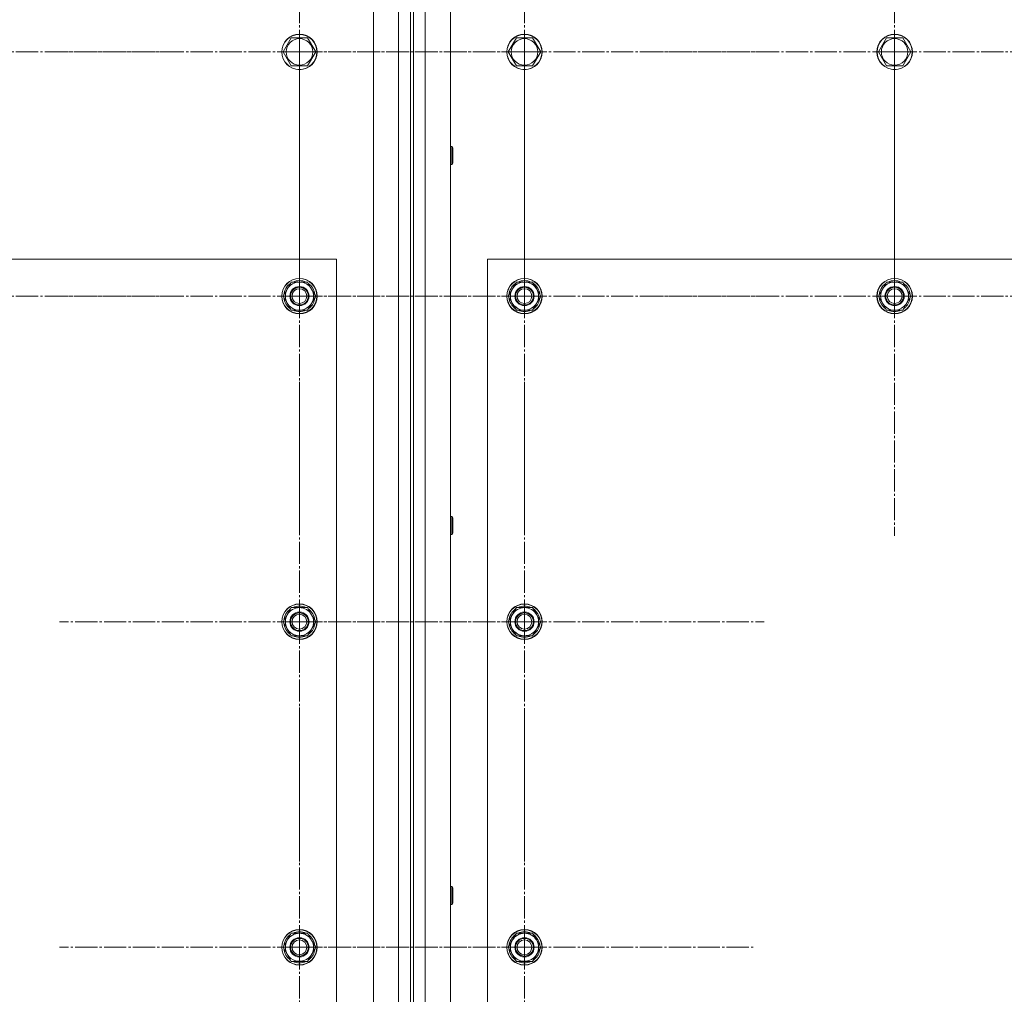
# Model space of a CAD drawing. Units: millimetres. Extents: x 0 to 32503, y -11 to 22275.
# Drawn here: x 4808 to 5473, y 8399 to 9058 of the extents above; entities that cross this region are included whole.
import ezdxf

# ---------------------------------------------------------------- set-up
doc = ezdxf.new("R2010")
doc.units = ezdxf.units.MM
doc.linetypes.add('K5LT_AXLED', pattern=[19.5, 15, -1.5, 1.5, -1.5])
doc.linetypes.add('K5LT_THIN', pattern=[0])
doc.layers.add('OSI', color=2, linetype='Continuous', true_color=0xffff00)
doc.layers.add('R', color=1, linetype='Continuous', true_color=0xff0000)

msp = doc.modelspace()

# ---------------------------------------------------------------- linework, layer by layer
at = {"layer": 'OSI', "color": 30, "linetype": 'K5LT_AXLED', "lineweight": 18, "true_color": 0xff8000}
for p, q in [((4996.79, 9036.1), (4996.79, 9198.1)), ((5148.79, 9036.1), (5148.79, 9198.1)), ((5398.79, 9036.1), (5398.79, 9198.1)), ((4746.79, 9036.1), (4908.79, 9036.1)), ((4996.79, 9036.1), (4834.79, 9036.1)), ((5148.79, 9036.1), (4986.79, 9036.1)), ((4996.79, 9036.1), (4996.79, 8874.1)), ((4996.79, 9036.1), (5158.79, 9036.1)), ((4996.79, 8871.1), (4996.79, 9031.6)), ((5148.79, 9036.1), (5310.79, 9036.1)), ((5148.79, 9036.1), (5148.79, 8874.1)), ((5148.79, 8871.1), (5148.79, 9031.6)), ((5398.79, 9036.1), (5236.79, 9036.1)), ((5398.79, 9036.1), (5398.79, 8874.1)), ((5398.79, 9036.1), (5560.79, 9036.1)), ((5398.79, 8871.1), (5398.79, 9033.1)), ((4746.79, 8871.1), (4908.79, 8871.1)), ((4996.79, 8871.1), (4836.29, 8871.1)), ((5148.79, 8871.1), (4988.29, 8871.1)), ((4996.79, 8871.1), (5157.29, 8871.1)), ((4996.79, 8871.1), (4996.79, 8710.6)), ((5148.79, 8871.1), (5148.79, 8710.6)), ((5148.79, 8871.1), (5309.29, 8871.1)), ((5398.79, 8871.1), (5236.79, 8871.1)), ((5398.79, 8871.1), (5398.79, 8709.1)), ((5398.79, 8871.1), (5560.79, 8871.1)), ((4996.79, 8651.1), (4996.79, 8813.1)), ((5148.79, 8651.1), (5148.79, 8813.1)), ((4996.79, 8651.1), (4834.79, 8651.1)), ((5148.79, 8651.1), (4986.79, 8651.1)), ((4996.79, 8651.1), (5158.79, 8651.1)), ((4996.79, 8651.1), (4996.79, 8489.1)), ((5148.79, 8651.1), (5310.79, 8651.1)), ((5148.79, 8651.1), (5148.79, 8489.1)), ((4996.79, 8431.1), (4996.79, 8593.1)), ((5148.79, 8431.1), (5148.79, 8586.1)), ((4996.79, 8431.1), (4834.79, 8431.1)), ((5148.79, 8431.1), (4993.79, 8431.1)), ((4996.79, 8431.1), (5158.79, 8431.1)), ((4996.79, 8431.1), (4996.79, 8269.1)), ((5148.79, 8431.1), (5303.79, 8431.1)), ((5148.79, 8431.1), (5148.79, 8276.1))]:
    msp.add_line(p, q, dxfattribs=at)
at = {"layer": 'R', "color": 7, "linetype": 'K5LT_THIN', "lineweight": 18}
for p, q in [((5046.79, 7666.1), (5046.79, 9266.1)), ((5063.79, 7666.1), (5063.79, 9266.1)), ((5071.79, 9266.1), (5071.79, 7666.1)), ((5073.79, 9266.1), (5073.79, 7666.1)), ((5081.79, 9266.1), (5081.79, 7666.1)), ((5098.79, 9266.1), (5098.79, 7666.1)), ((4985.82, 9036.1), (4991.3, 9045.6)), ((4991.3, 9045.6), (4996.79, 9045.6)), ((4996.79, 9045.6), (5002.27, 9045.6)), ((5002.27, 9045.6), (5007.76, 9036.1)), ((5137.82, 9036.1), (5143.3, 9045.6)), ((5143.3, 9045.6), (5148.79, 9045.6)), ((5148.79, 9045.6), (5154.27, 9045.6)), ((5154.27, 9045.6), (5159.76, 9036.1)), ((5387.82, 9036.1), (5393.3, 9045.6)), ((5393.3, 9045.6), (5398.79, 9045.6)), ((5398.79, 9045.6), (5404.27, 9045.6)), ((5404.27, 9045.6), (5409.76, 9036.1)), ((4991.3, 9026.6), (4985.82, 9036.1)), ((5007.76, 9036.1), (5002.27, 9026.6)), ((5143.3, 9026.6), (5137.82, 9036.1)), ((5159.76, 9036.1), (5154.27, 9026.6)), ((5393.3, 9026.6), (5387.82, 9036.1)), ((5409.76, 9036.1), (5404.27, 9026.6)), ((5002.27, 9026.6), (4991.3, 9026.6)), ((5154.27, 9026.6), (5143.3, 9026.6)), ((5404.27, 9026.6), (5393.3, 9026.6)), ((5098.79, 8972.1), (5099.71, 8972.1)), ((5099.71, 8972.1), (5100.29, 8971.1)), ((5099.71, 8972.1), (5099.71, 8960.1)), ((5100.29, 8971.1), (5100.29, 8961.1)), ((5098.79, 8960.1), (5099.71, 8960.1)), ((5099.71, 8960.1), (5100.29, 8961.1)), ((5021.79, 8896.1), (3721.79, 8896.1)), ((5021.79, 7746.1), (5021.79, 8896.1)), ((5123.79, 8896.1), (5123.79, 7746.1)), ((6423.79, 8896.1), (5123.79, 8896.1)), ((4985.82, 8871.1), (4991.3, 8880.6)), ((4991.3, 8880.6), (5002.27, 8880.6)), ((5002.27, 8880.6), (5005.02, 8875.85)), ((5137.82, 8871.1), (5143.3, 8880.6)), ((5143.3, 8880.6), (5154.27, 8880.6)), ((5154.27, 8880.6), (5157.02, 8875.85)), ((5387.82, 8871.1), (5393.3, 8880.6)), ((5393.3, 8880.6), (5404.27, 8880.6)), ((5404.27, 8880.6), (5407.02, 8875.85)), ((5005.02, 8875.85), (5007.76, 8871.1)), ((5007.24, 8872.11), (5007.17, 8872.11)), ((5157.02, 8875.85), (5159.76, 8871.1)), ((5159.24, 8872.11), (5159.17, 8872.11)), ((5407.02, 8875.85), (5409.76, 8871.1)), ((5409.24, 8872.11), (5409.17, 8872.11)), ((4988.56, 8866.35), (4985.82, 8871.1)), ((4991.3, 8861.6), (4988.56, 8866.35)), ((5007.76, 8871.1), (5002.27, 8861.6)), ((5006.43, 8868.8), (5007.03, 8868.8)), ((5007.11, 8869.97), (5007.23, 8869.97)), ((5140.56, 8866.35), (5137.82, 8871.1)), ((5143.3, 8861.6), (5140.56, 8866.35)), ((5159.76, 8871.1), (5154.27, 8861.6)), ((5158.43, 8868.8), (5159.03, 8868.8)), ((5159.11, 8869.97), (5159.23, 8869.97)), ((5390.56, 8866.35), (5387.82, 8871.1)), ((5393.3, 8861.6), (5390.56, 8866.35)), ((5409.76, 8871.1), (5404.27, 8861.6)), ((5408.43, 8868.8), (5409.03, 8868.8)), ((5409.11, 8869.97), (5409.23, 8869.97)), ((5002.27, 8861.6), (4991.3, 8861.6)), ((5154.27, 8861.6), (5143.3, 8861.6)), ((5404.27, 8861.6), (5393.3, 8861.6)), ((5098.79, 8722.1), (5099.71, 8722.1)), ((5099.71, 8722.1), (5100.29, 8721.1)), ((5099.71, 8722.1), (5099.71, 8710.1)), ((5100.29, 8721.1), (5100.29, 8711.1)), ((5098.79, 8710.1), (5099.71, 8710.1)), ((5099.71, 8710.1), (5100.29, 8711.1)), ((4985.82, 8651.1), (4991.3, 8660.6)), ((4991.3, 8660.6), (5002.27, 8660.6)), ((5002.27, 8660.6), (5005.02, 8655.85)), ((5137.82, 8651.1), (5143.3, 8660.6)), ((5143.3, 8660.6), (5154.27, 8660.6)), ((5154.27, 8660.6), (5157.02, 8655.85)), ((5005.02, 8655.85), (5007.76, 8651.1)), ((5157.02, 8655.85), (5159.76, 8651.1)), ((4988.56, 8646.35), (4985.82, 8651.1)), ((4991.3, 8641.6), (4988.56, 8646.35)), ((5007.76, 8651.1), (5002.27, 8641.6)), ((5006.43, 8648.8), (5007.03, 8648.8)), ((5007.11, 8649.97), (5007.23, 8649.97)), ((5007.24, 8652.11), (5007.17, 8652.11)), ((5140.56, 8646.35), (5137.82, 8651.1)), ((5143.3, 8641.6), (5140.56, 8646.35)), ((5159.76, 8651.1), (5154.27, 8641.6)), ((5158.43, 8648.8), (5159.03, 8648.8)), ((5159.11, 8649.97), (5159.23, 8649.97)), ((5159.24, 8652.11), (5159.17, 8652.11)), ((5002.27, 8641.6), (4991.3, 8641.6)), ((5154.27, 8641.6), (5143.3, 8641.6)), ((5098.79, 8472.1), (5099.71, 8472.1)), ((5099.71, 8472.1), (5100.29, 8471.1)), ((5099.71, 8472.1), (5099.71, 8460.1)), ((5100.29, 8471.1), (5100.29, 8461.1)), ((5098.79, 8460.1), (5099.71, 8460.1)), ((5099.71, 8460.1), (5100.29, 8461.1)), ((4985.82, 8431.1), (4991.3, 8440.6)), ((4991.3, 8440.6), (5002.27, 8440.6)), ((5002.27, 8440.6), (5005.02, 8435.85)), ((5137.82, 8431.1), (5143.3, 8440.6)), ((5143.3, 8440.6), (5154.27, 8440.6)), ((5154.27, 8440.6), (5157.02, 8435.85)), ((5005.02, 8435.85), (5007.76, 8431.1)), ((5157.02, 8435.85), (5159.76, 8431.1)), ((4988.56, 8426.35), (4985.82, 8431.1)), ((4991.3, 8421.6), (4988.56, 8426.35)), ((5007.76, 8431.1), (5002.27, 8421.6)), ((5006.43, 8428.8), (5007.03, 8428.8)), ((5007.11, 8429.97), (5007.23, 8429.97)), ((5007.24, 8432.11), (5007.17, 8432.11)), ((5140.56, 8426.35), (5137.82, 8431.1)), ((5143.3, 8421.6), (5140.56, 8426.35)), ((5159.76, 8431.1), (5154.27, 8421.6)), ((5158.43, 8428.8), (5159.03, 8428.8)), ((5159.11, 8429.97), (5159.23, 8429.97)), ((5159.24, 8432.11), (5159.17, 8432.11)), ((5002.27, 8421.6), (4991.3, 8421.6)), ((5154.27, 8421.6), (5143.3, 8421.6))]:
    msp.add_line(p, q, dxfattribs=at)
for centre, radius in [((4996.79, 9036.1), 12), ((4996.79, 9036.1), 11.83), ((4996.79, 9036.1), 8.97), ((5148.79, 9036.1), 12), ((5148.79, 9036.1), 11.83), ((5148.79, 9036.1), 8.97), ((5398.79, 9036.1), 12), ((5398.79, 9036.1), 11.83), ((5398.79, 9036.1), 8.97), ((4996.79, 8871.1), 12), ((4996.79, 8871.1), 11.83), ((5148.79, 8871.1), 12), ((5148.79, 8871.1), 11.83), ((5398.79, 8871.1), 12), ((5398.79, 8871.1), 11.83), ((4996.79, 8871.1), 6.5), ((4996.79, 8871.1), 6), ((4996.79, 8871.1), 5), ((5148.79, 8871.1), 6.5), ((5148.79, 8871.1), 6), ((5148.79, 8871.1), 5), ((5398.79, 8871.1), 6.5), ((5398.79, 8871.1), 6), ((5398.79, 8871.1), 5), ((4996.79, 8651.1), 12), ((4996.79, 8651.1), 11.83), ((5148.79, 8651.1), 12), ((5148.79, 8651.1), 11.83), ((4996.79, 8651.1), 6.5), ((4996.79, 8651.1), 6), ((4996.79, 8651.1), 5), ((5148.79, 8651.1), 6.5), ((5148.79, 8651.1), 6), ((5148.79, 8651.1), 5), ((4996.79, 8431.1), 12), ((4996.79, 8431.1), 11.83), ((5148.79, 8431.1), 12), ((5148.79, 8431.1), 11.83), ((4996.79, 8431.1), 6.5), ((4996.79, 8431.1), 6), ((4996.79, 8431.1), 5), ((5148.79, 8431.1), 6.5), ((5148.79, 8431.1), 6), ((5148.79, 8431.1), 5)]:
    msp.add_circle(centre, radius, dxfattribs=at)
for centre, radius, start, end in [((4996.79, 8871.1), 10.5, 124.79123, 175.20877), ((4996.79, 8871.1), 9.5, 30, 210), ((4996.79, 8871.1), 10.5, 64.79123, 115.20877), ((4996.79, 8871.1), 10.5, 5.53239, 55.20877), ((5148.79, 8871.1), 10.5, 124.79123, 175.20877), ((5148.79, 8871.1), 9.5, 30, 210), ((5148.79, 8871.1), 10.5, 64.79123, 115.20877), ((5148.79, 8871.1), 10.5, 5.53239, 55.20877), ((5398.79, 8871.1), 10.5, 124.79123, 175.20877), ((5398.79, 8871.1), 9.5, 30, 210), ((5398.79, 8871.1), 10.5, 64.79123, 115.20877), ((5398.79, 8871.1), 10.5, 5.53239, 55.20877), ((4996.79, 8871.1), 9.5, 210, 30), ((5148.79, 8871.1), 9.5, 210, 30), ((5398.79, 8871.1), 9.5, 210, 30), ((4996.79, 8871.1), 10.5, 184.79123, 235.21013), ((4996.79, 8871.1), 10.5, 304.79123, 347.35895), ((4996.79, 8871.1), 10.5, 347.35895, 353.81052), ((5148.79, 8871.1), 10.5, 184.79123, 235.21013), ((5148.79, 8871.1), 10.5, 304.79123, 347.35895), ((5148.79, 8871.1), 10.5, 347.35895, 353.81052), ((5398.79, 8871.1), 10.5, 184.79123, 235.21013), ((5398.79, 8871.1), 10.5, 304.79123, 347.35895), ((5398.79, 8871.1), 10.5, 347.35895, 353.81052), ((4996.79, 8871.1), 10.5, 244.79123, 295.20877), ((5148.79, 8871.1), 10.5, 244.79123, 295.20877), ((5398.79, 8871.1), 10.5, 244.79123, 295.20877), ((4996.79, 8651.1), 10.5, 124.79123, 175.20877), ((4996.79, 8651.1), 9.5, 30, 210), ((4996.79, 8651.1), 10.5, 64.79123, 115.20877), ((4996.79, 8651.1), 10.5, 5.53239, 55.20877), ((5148.79, 8651.1), 10.5, 124.79123, 175.20877), ((5148.79, 8651.1), 9.5, 30, 210), ((5148.79, 8651.1), 10.5, 64.79123, 115.20877), ((5148.79, 8651.1), 10.5, 5.53239, 55.20877), ((4996.79, 8651.1), 9.5, 210, 30), ((5148.79, 8651.1), 9.5, 210, 30), ((4996.79, 8651.1), 10.5, 184.79123, 235.21013), ((4996.79, 8651.1), 10.5, 304.79123, 347.35895), ((4996.79, 8651.1), 10.5, 347.35895, 353.81052), ((5148.79, 8651.1), 10.5, 184.79123, 235.21013), ((5148.79, 8651.1), 10.5, 304.79123, 347.35895), ((5148.79, 8651.1), 10.5, 347.35895, 353.81052), ((4996.79, 8651.1), 10.5, 244.79123, 295.20877), ((5148.79, 8651.1), 10.5, 244.79123, 295.20877), ((4996.79, 8431.1), 10.5, 124.79123, 175.20877), ((4996.79, 8431.1), 9.5, 30, 210), ((4996.79, 8431.1), 10.5, 64.79123, 115.20877), ((4996.79, 8431.1), 10.5, 5.53239, 55.20877), ((5148.79, 8431.1), 10.5, 124.79123, 175.20877), ((5148.79, 8431.1), 9.5, 30, 210), ((5148.79, 8431.1), 10.5, 64.79123, 115.20877), ((5148.79, 8431.1), 10.5, 5.53239, 55.20877), ((4996.79, 8431.1), 9.5, 210, 30), ((5148.79, 8431.1), 9.5, 210, 30), ((4996.79, 8431.1), 10.5, 184.79123, 235.21013), ((4996.79, 8431.1), 10.5, 304.79123, 347.35895), ((4996.79, 8431.1), 10.5, 347.35895, 353.81052), ((5148.79, 8431.1), 10.5, 184.79123, 235.21013), ((5148.79, 8431.1), 10.5, 304.79123, 347.35895), ((5148.79, 8431.1), 10.5, 347.35895, 353.81052), ((4996.79, 8431.1), 10.5, 244.79123, 295.20877), ((5148.79, 8431.1), 10.5, 244.79123, 295.20877)]:
    msp.add_arc(centre, radius, start, end, dxfattribs=at)

doc.saveas('drawing.dxf')
